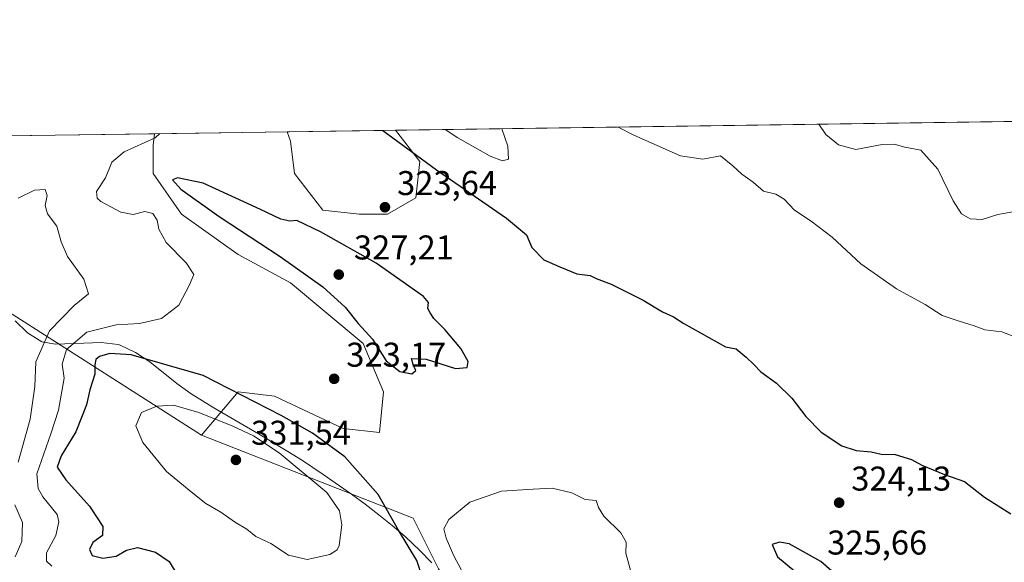
# Model space of a CAD drawing. Units: metres. Extents: x 597798 to 601263, y 4687474 to 4689839.
# Drawn here: x 598854 to 599141, y 4689681 to 4689839 of the extents above; entities that cross this region are included whole.
import ezdxf

# ---------------------------------------------------------------- set-up
doc = ezdxf.new("R2010")
doc.units = ezdxf.units.M
doc.header["$MEASUREMENT"] = 0
for name, color, linetype, lineweight in [('Arbolado forestal CxS', 92, 'Continuous', 0), ('Comarca CxS', 21, 'Continuous', 0), ('Comunidad Autónoma CxS', 142, 'Continuous', 0), ('Curva de nivel maestra', 30, 'Continuous', 30), ('Curva de nivel normal', 30, 'Continuous', 0), ('Espacio natural protegido', 121, 'Continuous', 13), ('Espacio natural protegido CxS', 121, 'Continuous', 0), ('Matorral CxS', 135, 'Continuous', 0), ('Municipio CxS', 4, 'Continuous', 0), ('Pastizal CxS', 92, 'Continuous', 0), ('Prado CxS', 92, 'Continuous', 0), ('Provincia CxS', 1, 'Continuous', 0), ('Punto de cota en terreno', 7, 'Continuous', 0), ('Rótulo de punto de cota en terreno', 7, 'Continuous', 0)]:
    doc.layers.add(name, color=color, linetype=linetype, lineweight=lineweight)
doc.styles.add('Style-Arial', font='txt')

# ---------------------------------------------------------------- blocks, each defined once
blk = doc.blocks.new('*U14')
at = {"layer": 'Arbolado forestal CxS', "color": 92, "linetype": 'Continuous', "lineweight": 0}
for points in [[(598969.4792999999, 4689787.3575, 324.1123999999982), (598961.2298999997, 4689782.6437, 323.7566999999981), (598952.9804999996, 4689782.6439, 323.7041000000027), (598942.3740999997, 4689783.8225, 323.881899999993), (598934.1249000002, 4689794.428900001, 322.874100000001), (598932.9464999996, 4689803.856699999, 322.4128000000055), (598931.9435000002, 4689806.615, 322.4542999999976), (598963.5795, 4689807.0647, 327.0032999999967), (598970.6579, 4689797.9639, 325.4250999999931)], [(598892.8781000003, 4689794.429300001, 322.4149999999936), (598901.1272999998, 4689782.644500001, 322.4063000000024), (598917.6261, 4689770.8595, 322.922900000005), (598932.9463000001, 4689762.6099, 323.9628999999986), (598954.1586999996, 4689744.932499999, 324.9388000000035), (598960.0510999998, 4689730.7907, 323.6278000000021), (598958.8727000002, 4689719.005899999, 322.9535000000033), (598948.2663000004, 4689720.1845, 323.9440999999933), (598928.2320999998, 4689729.612700001, 323.7725000000065), (598917.6259000005, 4689730.791300001, 324.8954999999987), (598906.9490999999, 4689718.2283, 331.1619000000064), (598850.7105, 4689754.121900001, 312.2789000000048), (598840.1986999996, 4689790.9329, 316.8785999999964), (598817.0708999997, 4689781.4671, 327.9817000000039), (598802.3309000004, 4689791.8961, 330.4116000000067), (598784.4899000004, 4689804.5189, 330.4731000000029), (598893.2544, 4689806.064999999, 319.7131999999983), (598892.8781000003, 4689802.6787, 320.0063999999985)]]:
    blk.add_polyline3d(points, close=True, dxfattribs=at)
blk = doc.blocks.new('*U16')
at = {"layer": 'Arbolado forestal CxS', "color": 92, "linetype": 'Continuous', "lineweight": 0}
blk.add_polyline3d([(598976.0689000003, 4689679.2226, 323.7909000000073), (598968.6664000005, 4689694.027600001, 323.2897999999986), (598906.9490999999, 4689718.2283, 331.1619000000064), (598917.6259000005, 4689730.791300001, 324.8954999999987), (598928.2320999998, 4689729.612700001, 323.7725000000065), (598948.2663000004, 4689720.1845, 323.9440999999933), (598958.8727000002, 4689719.005899999, 322.9535000000033), (598960.0510999998, 4689730.7907, 323.6278000000021), (598954.1586999996, 4689744.932499999, 324.9388000000035), (598932.9463000001, 4689762.6099, 323.9628999999986), (598917.6261, 4689770.8595, 322.922900000005), (598901.1272999998, 4689782.644500001, 322.4063000000024), (598892.8781000003, 4689794.429300001, 322.4149999999936), (598892.8781000003, 4689802.6787, 320.0063999999985), (598893.2544, 4689806.064999999, 319.7131999999983), (598931.9435000002, 4689806.615, 322.4542999999976), (598932.9464999996, 4689803.856699999, 322.4128000000055), (598934.1249000002, 4689794.428900001, 322.874100000001), (598942.3740999997, 4689783.8225, 323.881899999993), (598952.9804999996, 4689782.6439, 323.7041000000027), (598961.2298999997, 4689782.6437, 323.7566999999981), (598969.4792999999, 4689787.3575, 324.1123999999982), (598970.6579, 4689797.9639, 325.4250999999931), (598963.5795, 4689807.0647, 327.0032999999967), (599618.4824999999, 4689816.374100001, 354.9140000000043)], dxfattribs=at)
blk = doc.blocks.new('*U17')
at = {"layer": 'Matorral CxS', "color": 135, "linetype": 'Continuous', "lineweight": 0}
blk.add_polyline3d([(598850.7105, 4689754.121900001, 312.2789000000048), (598906.9490999999, 4689718.2283, 331.1619000000064), (598968.6664000005, 4689694.027600001, 323.2897999999986), (598976.0689000003, 4689679.2226, 323.7909000000073), (598988.4063999997, 4689661.950099999, 316.6904000000068), (598998.2763999999, 4689652.0801, 316.8515000000043), (599018.0164000001, 4689632.340100001, 324.4685000000027), (599047.6264000004, 4689615.067600001, 327.2406000000047), (599087.1063999999, 4689592.860099999, 325.248900000006), (599109.3139000004, 4689565.717599999, 316.2682999999961), (599124.1189000001, 4689545.977600001, 312.2513999999938), (599146.3263999998, 4689548.4451, 325.3288999999932)], dxfattribs=at)
blk = doc.blocks.new('5PATER')
at = {"layer": 'Prado CxS', "linetype": 'Continuous', "lineweight": 0}
h = blk.add_hatch(color=51, dxfattribs=at)
edge = h.paths.add_edge_path()
edge.add_ellipse((0, 0), major_axis=(-0.1095731443231308, -0.1110710700762829), ratio=0.9994222409660322, start_angle=0, end_angle=360)

msp = doc.modelspace()

# ---------------------------------------------------------------- linework, layer by layer
at = {"layer": 'Arbolado forestal CxS', "color": 92, "linetype": 'Continuous', "lineweight": 0, "extrusion": (-0.06742868598400975, -0.0009585075508212838, 0.9977236358680418), "elevation": -44556.28367995707, "flags": 128}
msp.add_lwpolyline([(-4680819.816859182, 664069.5447704706), (-4680819.816859182, 664254.6683376674)], dxfattribs=at)
at = {"layer": 'Arbolado forestal CxS', "color": 92, "linetype": 'Continuous', "lineweight": 0, "extrusion": (-0.07065801604758871, -0.001004466603771754, 0.9975000931403769), "elevation": -46708.44880386835, "flags": 128}
msp.add_lwpolyline([(-4680819.311114314, 663854.695850526), (-4680819.311114314, 663893.4858310367)], dxfattribs=at)
at = {"layer": 'Arbolado forestal CxS', "color": 92, "linetype": 'Continuous', "lineweight": 0, "extrusion": (-0.1422995542072852, -0.00202276234439275, 0.9898215724588478), "elevation": -94394.94056158683, "flags": 128}
msp.add_lwpolyline([(-4680820.024235573, 658801.304591053), (-4680820.024235574, 658833.269135897)], dxfattribs=at)
at = {"layer": 'Arbolado forestal CxS', "color": 92, "linetype": 'Continuous', "lineweight": 0, "extrusion": (0.09842805250930509, 0.001399166198393504, 0.9951431860858893), "elevation": 65827.87522720237, "flags": 128}
msp.add_lwpolyline([(4680819.826194307, -662119.2079992021), (4680819.826194308, -662228.5143683366)], dxfattribs=at)
at = {"layer": 'Arbolado forestal CxS', "color": 92, "linetype": 'Continuous', "lineweight": 0}
for points in [[(598931.9435000002, 4689806.6151, 322.4542999999976), (598932.9464999996, 4689803.856699999, 322.4128000000055), (598934.1249000002, 4689794.428900001, 322.874100000001), (598942.3740999997, 4689783.8225, 323.881899999993), (598952.9804999996, 4689782.6439, 323.7041000000027), (598961.2298999997, 4689782.6437, 323.7566999999981), (598969.4792999999, 4689787.3575, 324.1123999999982), (598970.6579, 4689797.9639, 325.4250999999931), (598963.5794000002, 4689807.0648, 327.0032999999967)], [(598931.9435000002, 4689806.6151, 322.4542999999976), (598932.9464999996, 4689803.856699999, 322.4128000000055), (598934.1249000002, 4689794.428900001, 322.874100000001), (598942.3740999997, 4689783.8225, 323.881899999993), (598952.9804999996, 4689782.6439, 323.7041000000027), (598961.2298999997, 4689782.6437, 323.7566999999981), (598969.4792999999, 4689787.3575, 324.1123999999982), (598970.6579, 4689797.9639, 325.4250999999931), (598963.5794000002, 4689807.0648, 327.0032999999967)], [(598893.2544, 4689806.065099999, 319.7131999999983), (598892.8781000003, 4689802.6787, 320.0063999999985), (598892.8781000003, 4689794.429300001, 322.4149999999936), (598901.1272999998, 4689782.644500001, 322.4063000000024), (598917.6261, 4689770.8595, 322.922900000005), (598932.9463000001, 4689762.6099, 323.9628999999986), (598954.1586999996, 4689744.932499999, 324.9388000000035), (598960.0510999998, 4689730.7907, 323.6278000000021), (598958.8727000002, 4689719.005899999, 322.9535000000033), (598948.2663000004, 4689720.1845, 323.9440999999933), (598928.2320999998, 4689729.612700001, 323.7725000000065), (598917.6259000005, 4689730.791300001, 324.8954999999987), (598906.9490999999, 4689718.2283, 331.1619000000064)], [(598893.2544, 4689806.065099999, 319.7131999999983), (598892.8781000003, 4689802.6787, 320.0063999999985), (598892.8781000003, 4689794.429300001, 322.4149999999936), (598901.1272999998, 4689782.644500001, 322.4063000000024), (598917.6261, 4689770.8595, 322.922900000005), (598932.9463000001, 4689762.6099, 323.9628999999986), (598954.1586999996, 4689744.932499999, 324.9388000000035), (598960.0510999998, 4689730.7907, 323.6278000000021), (598958.8727000002, 4689719.005899999, 322.9535000000033), (598948.2663000004, 4689720.1845, 323.9440999999933), (598928.2320999998, 4689729.612700001, 323.7725000000065), (598917.6259000005, 4689730.791300001, 324.8954999999987), (598906.9490999999, 4689718.2283, 331.1619000000064)], [(598802.3309000004, 4689791.8961, 330.4116000000067), (598817.0708999997, 4689781.4671, 327.9817000000039), (598840.1986999996, 4689790.9329, 316.8785999999964), (598850.7105, 4689754.121900001, 312.2789000000048), (598906.9490999999, 4689718.2283, 331.1619000000064)], [(598906.9490999999, 4689718.2283, 331.1619000000064), (598968.6664000005, 4689694.027600001, 323.2897999999986), (598976.0689000003, 4689679.2226, 323.7909000000073), (598988.4063999997, 4689661.950099999, 316.6904000000068), (598998.2763999999, 4689652.0801, 316.8515000000043), (599018.0164000001, 4689632.340100001, 324.4685000000027), (599047.6264000004, 4689615.067600001, 327.2406000000047), (599087.1063999999, 4689592.860099999, 325.248900000006), (599109.3139000004, 4689565.717599999, 316.2682999999961), (599124.1189000001, 4689545.977600001, 312.2513999999938), (599146.3263999998, 4689548.4451, 325.3288999999932), (599195.6764000002, 4689526.237600001, 325.7789000000048), (599262.2988999998, 4689486.7576, 324.3748000000051), (599326.4539999999, 4689454.6801, 327.3374999999942), (599385.9237000003, 4689403.843499999, 304.7636999999959)]]:
    msp.add_polyline3d(points, dxfattribs=at)
at = {"layer": 'Comarca CxS', "color": 21, "linetype": 'Continuous', "lineweight": 0, "flags": 128}
msp.add_lwpolyline([(598636.7664000008, 4687488.804), (597830.5700007282, 4687477.349983113), (597811.2192000012, 4688863.579799999), (597798.2800007288, 4689790.499983088), (598795.8835000012, 4689804.681), (599909.2765000004, 4689820.507899999), (600062.8332999991, 4689822.690699999), (600659.7756999992, 4689831.176200001), (600695.9279716385, 4689831.690036672), (600830.9054938677, 4689833.608739072), (600844.2934993389, 4689833.79904596), (601229.8700007561, 4689839.279983087), (601263.3000007535, 4687526.119983113), (598835.947400001, 4687491.6338)], close=True, dxfattribs=at)
at = {"layer": 'Comunidad Autónoma CxS', "color": 142, "linetype": 'Continuous', "lineweight": 0, "flags": 128}
msp.add_lwpolyline([(598636.7664000008, 4687488.804), (597830.5700007282, 4687477.349983113), (597811.2192000012, 4688863.579799999), (597798.2800007288, 4689790.499983088), (598795.8835000012, 4689804.681), (599909.2765000004, 4689820.507899999), (600062.8332999991, 4689822.690699999), (600659.7756999992, 4689831.176200001), (600695.9279716385, 4689831.690036672), (600830.9054938677, 4689833.608739072), (600844.2934993389, 4689833.79904596), (601229.8700007561, 4689839.279983087), (601263.3000007535, 4687526.119983113), (598835.947400001, 4687491.6338)], close=True, dxfattribs=at)
at = {"layer": 'Curva de nivel maestra', "color": 30, "linetype": 'Continuous', "lineweight": 30, "flags": 128}
for points, elevation in [([(598959.8304000003, 4689807.011399999), (598975.5, 4689795.4801), (598995.8600000005, 4689781.460100001), (599001.7000000002, 4689776.590100001), (599003.2800000003, 4689772.9101), (599006.8200000003, 4689769.300100001), (599011.4600000001, 4689767.280099999), (599016.4000000004, 4689765.220100001), (599020.2599999999, 4689764.7401), (599022.0499999998, 4689763.870100001), (599026.4000000004, 4689762.220100001), (599035.7699999996, 4689757.590100001), (599041.3399999999, 4689754.1501), (599044.5599999996, 4689752.710100001), (599047.6200000001, 4689750.7501), (599059.7599999999, 4689743.9101), (599062.8499999996, 4689743.3301), (599065.8099999996, 4689740.9001), (599067.9800000006, 4689738.800100001), (599070.0599999996, 4689736.6801), (599074.5999999996, 4689733.350099999), (599079.1100000005, 4689729.020099999), (599083.1900000004, 4689723.670100001), (599087.6100000005, 4689719.100099999), (599093.6399999997, 4689715.120100001), (599097.8200000003, 4689713.7401), (599102.2199999997, 4689713.3201), (599105.1299999999, 4689712.6601), (599109.2199999997, 4689712.600099999), (599113.9600000001, 4689711.120100001), (599116.9900000002, 4689709.470100001), (599123.5800000001, 4689706.7301), (599129.4299999997, 4689704.7501), (599135.29, 4689700.140100001), (599142.9400000004, 4689695.2601)], 324.9999999999999), ([(598968.2800000003, 4689736.100099999), (598969.4199999999, 4689737.030099999), (598968.6600000003, 4689738.770099999), (598968.2300000006, 4689740.590100001), (598972.4400000004, 4689740.3101), (598981.0099999999, 4689737.6501), (598984.4800000006, 4689737.9301), (598984.7599999999, 4689739.670100001), (598982.5499999998, 4689743.440099999), (598977.9000000004, 4689748.9901), (598974.75, 4689752.2301), (598973.6100000005, 4689753.840100001), (598972.9800000006, 4689755.120100001), (598973.1500000004, 4689756.850099999), (598971.75, 4689758.6501), (598957.8700000001, 4689768.350099999), (598941.6299999999, 4689777.440099999), (598934.7300000006, 4689780.780099999), (598932.7599999999, 4689780.520099999), (598930.0800000001, 4689781.130100001), (598924.2000000002, 4689784.0001), (598907.4600000001, 4689791.610099999), (598899.9500000002, 4689793.190099999), (598898.54, 4689792.6501), (598900.9299999997, 4689789.890100001), (598912.1699999999, 4689781.920100001), (598929.9400000004, 4689770.3201), (598942.3600000005, 4689761.450099999), (598948.8200000003, 4689755.530099999), (598952.6100000005, 4689750.7401), (598956.7999999998, 4689746.190099999), (598960.79, 4689739.840100001), (598964.7699999996, 4689736.7401), (598968.2800000003, 4689736.100099999)], 325), ([(598971.3799999999, 4689676.590100001), (598969.7199999997, 4689681.720100001), (598964.3899999997, 4689690.540100001), (598958.4900000002, 4689700.960100001), (598948.7599999999, 4689711.860099999), (598939.3099999996, 4689718.7501), (598930.25, 4689723.9801), (598907.4699999997, 4689735.620100001), (598886.4800000006, 4689741.6501), (598880.2800000003, 4689742.020099999), (598877.2100000001, 4689741.1601), (598876.1799999997, 4689740.210100001), (598875.8799999999, 4689738.7401), (598875.8399999999, 4689735.950099999), (598874.4400000004, 4689731.370100001), (598873.4400000004, 4689727.050100001), (598870.3700000001, 4689719.220100001), (598866.0199999996, 4689712.220100001), (598864.9299999997, 4689708.9001), (598867.4199999999, 4689705.200099999), (598874.29, 4689697.4901), (598878.1799999997, 4689691.590100001), (598878.1299999999, 4689688.920100001), (598875.3399999999, 4689686.920100001), (598874.3399999999, 4689684.920100001), (598875.1100000005, 4689683.130100001), (598878.1900000004, 4689682.370100001), (598882.1399999997, 4689682.9001), (598885.1100000005, 4689684.690099999), (598888.3600000005, 4689685.460100001), (598893.5899999999, 4689684.0801), (598897.5700000003, 4689681.380100001), (598900.0700000003, 4689677.2501)], 325), ([(599095.6100000005, 4689671.030099999), (599097.5199999996, 4689671.2401), (599095.6200000001, 4689674.2601), (599087.5499999998, 4689681.420100001), (599078.3499999996, 4689686.5001), (599075.5199999996, 4689687.0001), (599073.3399999999, 4689686.300100001), (599074.8799999999, 4689682.700099999), (599079.9400000004, 4689678.530099999), (599088.4900000002, 4689673.530099999), (599095.6100000005, 4689671.030099999)], 325)]:
    msp.add_lwpolyline(points, dxfattribs=dict(at, elevation=elevation))
at = {"layer": 'Curva de nivel normal', "color": 30, "linetype": 'Continuous', "lineweight": 0, "flags": 128}
for points, elevation in [([(598977.9956999999, 4689807.2697), (598981.7300000006, 4689804.880100001), (598991.1500000004, 4689799.4901), (598994.7199999997, 4689798.190099999), (598996.5, 4689798.630100001), (598996.2599999999, 4689802.460100001), (598994.5783000002, 4689807.5054)], 330), ([(599028.4287, 4689807.986600001), (599033.0599999996, 4689805.620100001), (599046.5899999999, 4689799.620100001), (599053.0999999996, 4689798.640100001), (599058.3399999999, 4689799.630100001), (599061.9299999997, 4689796.7301), (599064.4699999997, 4689794.290100001), (599067.8099999996, 4689791.960100001), (599070.8700000001, 4689789.290100001), (599074.4100000003, 4689788.4101), (599076.8700000001, 4689787.020099999), (599079.8399999999, 4689783.7501), (599084.7800000003, 4689780.590100001), (599090.8600000005, 4689775.860099999), (599099.2599999999, 4689768.1501), (599109.6299999999, 4689760.850099999), (599117.9800000006, 4689756.270099999), (599122.9000000004, 4689753.040100001), (599127.6399999997, 4689751.5701), (599132.2400000002, 4689750.030099999), (599135.4000000004, 4689748.880100001), (599140.3099999996, 4689748.300100001), (599144.8600000005, 4689746.5701)], 330), ([(599087.0137999998, 4689808.819300001), (599089.0499999998, 4689805.860099999), (599092.7300000006, 4689802.840100001), (599097.7400000002, 4689801.5001), (599105.4400000004, 4689802.920100001), (599108.9100000003, 4689803.020099999), (599112.0099999999, 4689802.090100001), (599116.7400000002, 4689801.220100001), (599121.7100000001, 4689795.770099999), (599126.1200000001, 4689786.450099999), (599128.5800000001, 4689782.7301), (599131.1100000005, 4689781.2601), (599134.5999999996, 4689781.0601), (599139.1200000001, 4689782.470100001), (599145.1699999999, 4689783.620100001)], 335), ([(598894.7863999996, 4689806.0869), (598893.4400000004, 4689804.880100001), (598884.4400000004, 4689800.8201), (598880.8799999999, 4689797.770099999), (598879.0099999999, 4689793.1501), (598876.3200000003, 4689789.200099999), (598876.5099999999, 4689787.300100001), (598877.6100000005, 4689786.3101), (598883.4500000002, 4689783.1601), (598887.04, 4689782.550100001), (598890.4699999997, 4689783.370100001), (598892.8300000001, 4689782.850099999), (598894.0899999999, 4689780.880100001), (598894.5199999996, 4689778.280099999), (598896.7199999997, 4689774.3101), (598902.54, 4689768.460100001), (598904.7400000002, 4689765.0601), (598903.4800000006, 4689762.020099999), (598900.4000000004, 4689756.100099999), (598895.3200000003, 4689752.170100001), (598888.9100000003, 4689750.7601), (598882.1200000001, 4689750.4001), (598873.5099999999, 4689748.2601), (598867.6600000003, 4689743.1501), (598866.3300000001, 4689738.890100001), (598866.8899999997, 4689734.790100001), (598865.3200000003, 4689725.470100001), (598863.0700000003, 4689718.5601), (598859, 4689706.9801), (598859.3499999996, 4689702.6801), (598860.7300000006, 4689700.210100001), (598864.9100000003, 4689695.0601), (598865.3799999999, 4689692.960100001), (598864.5499999998, 4689689.0001), (598861.8099999996, 4689683.9001), (598861.7599999999, 4689681.4801), (598863.2999999998, 4689679.9801)], 320), ([(598853.5599999996, 4689787.2501), (598858.2800000003, 4689789.600099999), (598861.3700000001, 4689789.7501), (598861.9400000004, 4689788.030099999), (598861.3899999997, 4689785.1501), (598862.0999999996, 4689782.670100001), (598864.75, 4689779.100099999), (598866.0300000003, 4689774.5101), (598867.9500000002, 4689770.3201), (598872.6299999999, 4689763.6801), (598874.04, 4689759.440099999), (598869.8899999997, 4689755.970100001), (598862.6500000004, 4689748.590100001), (598858.7000000002, 4689739.5801), (598858.4000000004, 4689732.350099999), (598857.0199999996, 4689722.840100001), (598853.5300000003, 4689710.350099999)], 315), ([(598898.7699999996, 4689726.920100001), (598893.9800000006, 4689726.6801), (598889.5300000003, 4689724.8201), (598887.8200000003, 4689720.970100001), (598889.8600000005, 4689716.0601), (598896.7699999996, 4689707.590100001), (598903.9800000006, 4689701.670100001), (598908.2800000003, 4689698.3201), (598912.6100000005, 4689695.7601), (598916.5999999996, 4689692.940099999), (598920.2100000001, 4689690.8201), (598922.8499999996, 4689688.700099999), (598927.1600000003, 4689686.640100001), (598932.3799999999, 4689683.200099999), (598937.7800000003, 4689681.9301), (598944.3600000005, 4689683.420100001), (598946.5700000003, 4689684.790100001), (598947.1200000001, 4689686.030099999), (598947.9400000004, 4689692.050100001), (598947.2000000002, 4689696.140100001), (598943.5300000003, 4689701.460100001), (598929.5899999999, 4689713.0801), (598922.1399999997, 4689718.050100001), (598916.1600000003, 4689720.8201), (598906.1799999997, 4689724.850099999), (598898.7699999996, 4689726.920100001)], 330), ([(598982.7599999999, 4689678.870100001), (598980.54, 4689683.0701), (598978.2999999998, 4689688.210100001), (598977.6399999997, 4689690.920100001), (598979.1200000001, 4689693.620100001), (598985.2599999999, 4689698.670100001), (598994.4900000002, 4689701.920100001), (599003.7000000002, 4689702.5001), (599009.2199999997, 4689702.7501), (599014.9100000003, 4689701.4301), (599018.8399999999, 4689699.470100001), (599022.0499999998, 4689699.1501), (599022.7000000002, 4689697.1501), (599024.3200000003, 4689694.590100001), (599029.25, 4689689.7301), (599030.8099999996, 4689687.040100001), (599030.6600000003, 4689683.860099999), (599032.1799999997, 4689678.5001)], 320), ([(598852.5700000003, 4689697.9301), (598854.8300000001, 4689692.800100001), (598854.5800000001, 4689687.1801), (598852.6399999997, 4689682.770099999)], 315)]:
    msp.add_lwpolyline(points, dxfattribs=dict(at, elevation=elevation))
at = {"layer": 'Espacio natural protegido', "color": 121, "linetype": 'Continuous', "lineweight": 13, "flags": 128}
msp.add_lwpolyline([(598852.6561000022, 4689751.5573), (598856.2000000014, 4689748.049199999), (598860.3811000009, 4689745.415199999), (598864.4441000008, 4689744.730200001), (598872.6781000004, 4689744.9702), (598877.7311000003, 4689745.239200001), (598882.6441000019, 4689744.600199999), (598883.2571000007, 4689744.395199998), (598887.7500999997, 4689742.304200001), (598891.8991000017, 4689739.540199999), (598899.8250000015, 4689733.226200001), (598903.9281000004, 4689730.2943), (598910.6071000004, 4689726.170200001), (598923.5591000008, 4689718.590200001), (598932.1551000021, 4689713.477200001), (598936.3921000015, 4689710.826199999), (598942.4801000003, 4689706.778200002), (598950.6851000017, 4689701.040200002), (598954.7171000016, 4689698.078299998), (598958.6851000015, 4689695.032199999), (598962.5721000021, 4689691.887200001), (598966.3661000005, 4689688.626200001), (598970.6320999999, 4689684.591300001), (598974.1061000008, 4689680.997200001)], dxfattribs=at)
at = {"layer": 'Espacio natural protegido CxS', "color": 121, "linetype": 'Continuous', "lineweight": 0, "flags": 128}
msp.add_lwpolyline([(598852.6560999994, 4689751.557299999), (598856.2000000008, 4689748.0492), (598860.3811000005, 4689745.415200001), (598864.4441000002, 4689744.7302), (598872.6780999998, 4689744.970199999), (598877.7310999997, 4689745.239199999), (598882.6440999992, 4689744.600199998), (598883.2571, 4689744.395199998), (598887.7500999991, 4689742.3042), (598891.8991000011, 4689739.540200001), (598899.8250000009, 4689733.226200001), (598903.9280999998, 4689730.294299999), (598910.6070999998, 4689726.1702), (598923.5591000002, 4689718.5902), (598932.1550999993, 4689713.4772), (598936.3921000009, 4689710.826199999), (598942.4800999997, 4689706.778200001), (598950.6851000012, 4689701.040200002), (598954.717100001, 4689698.078299998), (598958.6851000009, 4689695.032199998), (598962.5721000016, 4689691.8872), (598966.3660999998, 4689688.6262), (598970.6320999993, 4689684.591300001), (598974.1061000002, 4689680.9972)], dxfattribs=at)
at = {"layer": 'Municipio CxS', "color": 4, "linetype": 'Continuous', "lineweight": 0, "flags": 128}
msp.add_lwpolyline([(598636.7664000008, 4687488.804), (597830.5700007282, 4687477.349983113), (597811.2192000012, 4688863.579799999), (597798.2800007288, 4689790.499983088), (598795.8835000012, 4689804.681), (599909.2765000004, 4689820.507899999), (600062.8332999991, 4689822.690699999), (600659.7756999992, 4689831.176200001), (600695.9279716385, 4689831.690036672), (600830.9054938677, 4689833.608739072), (600844.2934993389, 4689833.79904596), (601229.8700007561, 4689839.279983087), (601263.3000007535, 4687526.119983113), (598835.947400001, 4687491.6338)], close=True, dxfattribs=at)
at = {"layer": 'Pastizal CxS', "color": 92, "linetype": 'Continuous', "lineweight": 0}
for points in [[(598802.3309000004, 4689791.8961, 330.4116000000067), (598817.0708999997, 4689781.4671, 327.9817000000039), (598840.1986999996, 4689790.9329, 316.8785999999964), (598850.7105, 4689754.121900001, 312.2789000000048), (598906.9490999999, 4689718.2283, 331.1619000000064)], [(598906.9490999999, 4689718.2283, 331.1619000000064), (598968.6664000005, 4689694.027600001, 323.2897999999986), (598976.0689000003, 4689679.2226, 323.7909000000073), (598988.4063999997, 4689661.950099999, 316.6904000000068), (598998.2763999999, 4689652.0801, 316.8515000000043), (599018.0164000001, 4689632.340100001, 324.4685000000027), (599047.6264000004, 4689615.067600001, 327.2406000000047), (599087.1063999999, 4689592.860099999, 325.248900000006), (599109.3139000004, 4689565.717599999, 316.2682999999961), (599124.1189000001, 4689545.977600001, 312.2513999999938), (599146.3263999998, 4689548.4451, 325.3288999999932), (599195.6764000002, 4689526.237600001, 325.7789000000048), (599262.2988999998, 4689486.7576, 324.3748000000051), (599326.4539999999, 4689454.6801, 327.3374999999942), (599385.9237000003, 4689403.843499999, 304.7636999999959)]]:
    msp.add_polyline3d(points, dxfattribs=at)
at = {"layer": 'Provincia CxS', "color": 1, "linetype": 'Continuous', "lineweight": 0, "flags": 128}
msp.add_lwpolyline([(598636.7664000008, 4687488.804), (597830.5700007282, 4687477.349983113), (597811.2192000012, 4688863.579799999), (597798.2800007288, 4689790.499983088), (598795.8835000012, 4689804.681), (599909.2765000004, 4689820.507899999), (600062.8332999991, 4689822.690699999), (600659.7756999992, 4689831.176200001), (600695.9279716385, 4689831.690036672), (600830.9054938677, 4689833.608739072), (600844.2934993389, 4689833.79904596), (601229.8700007561, 4689839.279983087), (601263.3000007535, 4687526.119983113), (598835.947400001, 4687491.6338)], close=True, dxfattribs=at)

# ---------------------------------------------------------------- block references
at = {"layer": 'Arbolado forestal CxS', "color": 92, "linetype": 'Continuous', "lineweight": 0}
for name in ['*U16', '*U14']:
    msp.add_blockref(name, (0, 0), dxfattribs=at)
at = {"layer": 'Matorral CxS', "color": 135, "linetype": 'Continuous', "lineweight": 0}
msp.add_blockref('*U17', (0, 0), dxfattribs=at)
at = {"layer": 'Punto de cota en terreno', "color": 7, "linetype": 'Continuous', "lineweight": 0, "xscale": 10, "yscale": 10, "zscale": 10}
for p in [(598960.4699999997, 4689784.640000001, 323.6399999999995), (598947, 4689765, 327.2100000000065), (598945.6500000004, 4689734.630000001, 323.1699999999983), (598917, 4689711, 331.5399999999936), (599092.8899999997, 4689698.52, 324.1300000000047)]:
    msp.add_blockref('5PATER', p, dxfattribs=at)

# ---------------------------------------------------------------- texts
at = {"layer": 'Rótulo de punto de cota en terreno', "color": 7, "linetype": 'Continuous', "lineweight": 0, "style": 'Style-Arial'}
for s, p in [('323,64', (598963.9978, 4689788.1678)), ('327,21', (598951.4096999997, 4689769.409700001)), ('323,17', (598949.1777999997, 4689738.1578)), ('331,54', (598921.4096999997, 4689715.409700001)), ('324,13', (599096.4177999999, 4689702.047800001)), ('325,66', (599089.4096999997, 4689683.409700001))]:
    msp.add_text(s, height=7.000000000000002, dxfattribs=at).set_placement(p)

doc.saveas('drawing.dxf')
